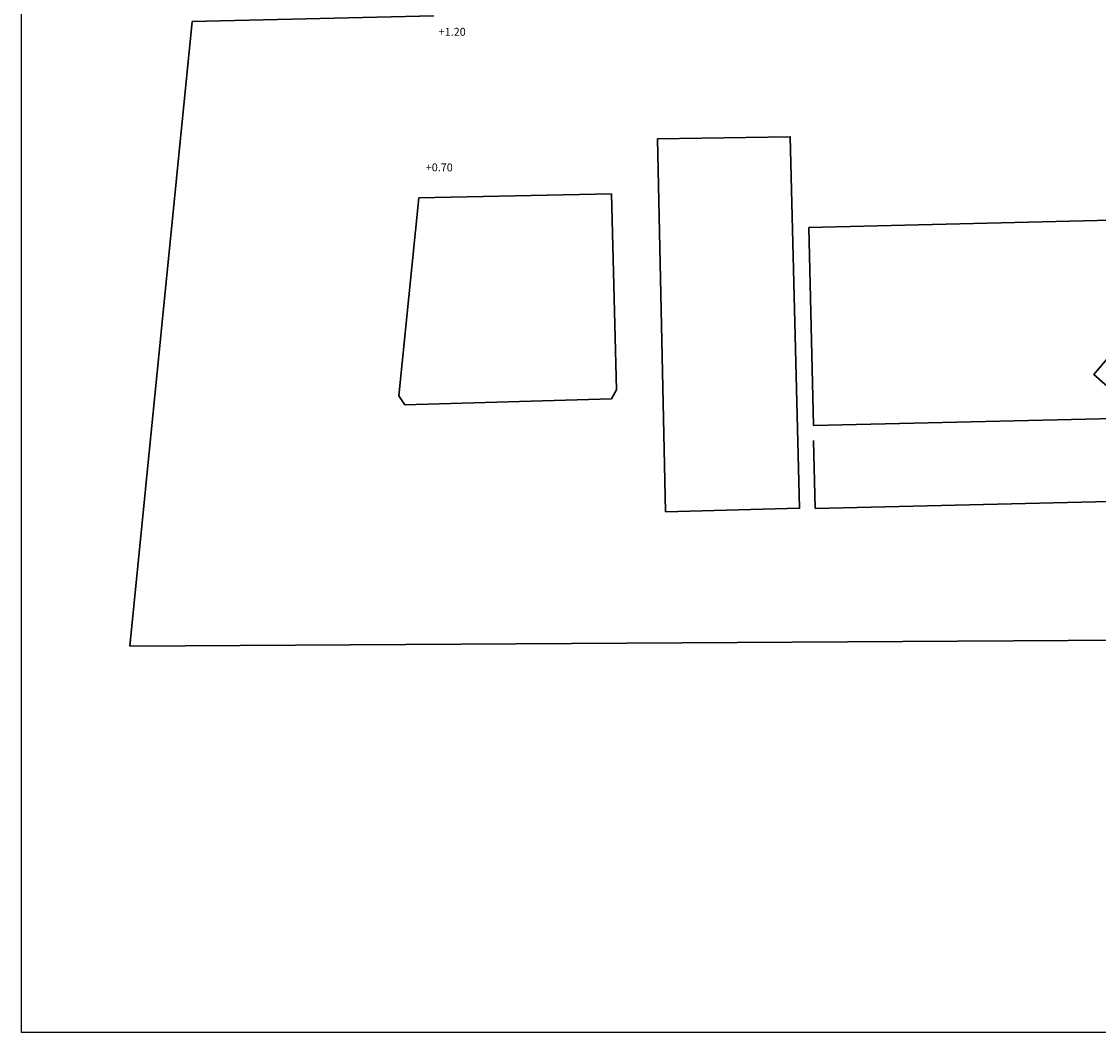
# Model space of a CAD drawing. Units: metres. Extents: x 1808 to 1941, y 169 to 267.
# Drawn here: x 1815 to 1862, y 176 to 221 of the extents above; entities that cross this region are included whole.
import ezdxf

# ---------------------------------------------------------------- set-up
doc = ezdxf.new("R2010")
doc.units = ezdxf.units.M
doc.header["$LTSCALE"] = 0.1
doc.layers.add('0-B-MUROS', color=7, linetype='Continuous', lineweight=30)
doc.layers.add('0-NIVELES', color=74, linetype='Continuous')
doc.layers.add('_caratula_A1', color=11, linetype='Continuous')
doc.styles.add('Arial', font='arial.ttf')

msp = doc.modelspace()

# ---------------------------------------------------------------- linework, layer by layer
at = {"layer": '0-B-MUROS'}
for p, q in [((1832.97, 221.236), (1822.27, 220.982)), ((1822.27, 220.982), (1819.518, 193.334)), ((1822.27, 220.982), (1819.518, 193.334)), ((1849.838, 199.426), (1849.76, 202.431)), ((1872.754, 199.964), (1849.838, 199.426)), ((1869.862, 193.63), (1819.518, 193.334))]:
    msp.add_line(p, q, dxfattribs=at)
for points in [[(1843.211, 199.278), (1849.153, 199.438), (1848.738, 215.882), (1842.86, 215.786)], [(1849.76, 203.097), (1864.348, 203.434), (1862.177, 205.355), (1863.085, 206.439), (1862.925, 212.183), (1849.562, 211.863)]]:
    msp.add_lwpolyline(points, close=True, dxfattribs=at)
msp.add_lwpolyline([(1832.308, 213.183), (1840.82, 213.354), (1841.048, 204.676), (1840.82, 204.276), (1831.679, 204.019), (1831.422, 204.419), (1832.308, 213.183)], dxfattribs=at)
at = {"layer": '_caratula_A1'}
msp.add_lwpolyline([(1814.721, 176.233), (1814.721, 260.233), (1933.521, 260.233), (1933.521, 176.233)], close=True, dxfattribs=at)

# ---------------------------------------------------------------- texts
at = {"layer": '0-NIVELES', "style": 'Arial'}
for s, p in [('+1.20', (1833.183, 220.352)), ('+0.70', (1832.608, 214.349))]:
    msp.add_text(s, height=0.35, dxfattribs=at).set_placement(p)

doc.saveas('drawing.dxf')
